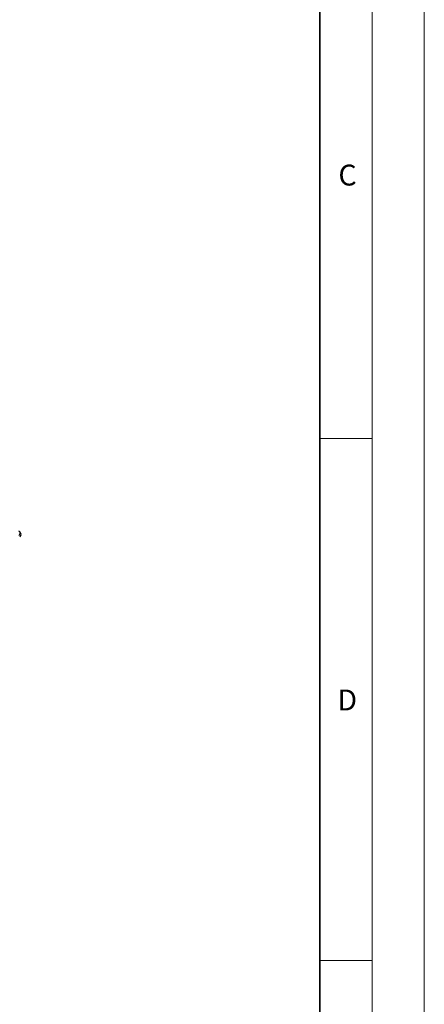
# Model space of a CAD drawing. Units: millimetres. Extents: x 0 to 420, y 0 to 297.
# Drawn here: x 381 to 420, y 94 to 189 of the extents above; entities that cross this region are included whole.
import ezdxf

# ---------------------------------------------------------------- set-up
doc = ezdxf.new("R2010")
doc.units = ezdxf.units.MM
doc.styles.add('SLDTEXTSTYLE0', font='TXT', dxfattribs={"width": 0.605})

msp = doc.modelspace()

# ---------------------------------------------------------------- linework, layer by layer
at = {"color": 7, "linetype": 'Continuous', "lineweight": 18}
for p, q in [((420, 0), (420, 297)), ((415, 292), (415, 5)), ((410, 148.5), (415, 148.5)), ((410, 98.5), (415, 98.5))]:
    msp.add_line(p, q, dxfattribs=at)
at = {"color": 7, "linetype": 'Continuous', "lineweight": 35}
msp.add_line((410, 5), (410, 287), dxfattribs=at)
at = {"color": 7, "linetype": 'Continuous', "lineweight": 25}
msp.add_line((381.3806, 139.3932), (381.2961, 139.5412), dxfattribs=at)
at = {"color": 7, "linetype": 'Continuous', "lineweight": 25, "flags": 128}
msp.add_lwpolyline([(381.1823, 139.2112), (381.2387, 139.2764), (381.2805, 139.3422), (381.3063, 139.4062), (381.315, 139.4658), (381.3063, 139.5188), (381.2805, 139.5631), (381.2387, 139.5971), (381.1823, 139.6194)], dxfattribs=at)
at = {"color": 7, "linetype": 'Continuous', "lineweight": 25}
msp.add_arc((381.0972, 139.3062), 0.2964, 304.905074, 17.059653, dxfattribs=at)

# ---------------------------------------------------------------- texts
at = {"color": 7, "linetype": 'Continuous', "lineweight": 18, "char_height": 2, "attachment_point": 2, "style": 'SLDTEXTSTYLE0'}
for s, insert in [('C', (412.6491, 174.728)), ('D', (412.6234, 124.4518))]:
    msp.add_mtext(s, dxfattribs=dict(at, insert=insert))

doc.saveas('drawing.dxf')
